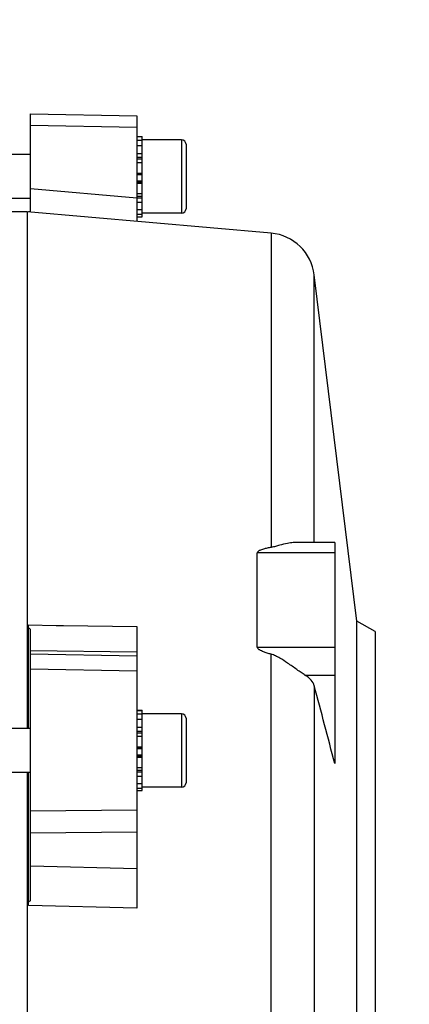
# Model space of a CAD drawing. Units: millimetres. Extents: x -2085 to 3609, y -465 to 3218.
# Drawn here: x 2020 to 2073, y 135 to 269 of the extents above; entities that cross this region are included whole.
import ezdxf

# ---------------------------------------------------------------- set-up
doc = ezdxf.new("R2010")
doc.units = ezdxf.units.MM
doc.header["$LTSCALE"] = 46.255
doc.header["$PDMODE"] = 3
doc.header["$PDSIZE"] = 0.3125
doc.layers.get('0').update_dxf_attribs({"linetype": 'CONTINUOUS'})
doc.layers.get('Defpoints').update_dxf_attribs({"linetype": 'CONTINUOUS'})
doc.layers.add('AM_5', color=3, linetype='CONTINUOUS', lineweight=25)
doc.styles.get("Standard").update_dxf_attribs({"font": 'txt', "width": 0.7})
doc.dimstyles.new('AM_DIN$0', dxfattribs={"dimtxt": 3.5, "dimasz": 2.5, "dimexe": 1, "dimexo": 1, "dimgap": 1.5, "dimtad": 1, "dimdsep": 46, "dimtxsty": 'STANDARD', "dimcen": 0, "dimclrd": 256, "dimclre": 256, "dimclrt": 2, "dimadec": 0, "dimazin": 2, "dimtp": 0.1, "dimtm": 0.1, "dimtfac": 0.71, "dimtdec": 3, "dimtmove": 0, "dimatfit": 3, "dimfxl": 1, "dimlwd": -1, "dimlwe": -1, "dimarcsym": 0})

# ---------------------------------------------------------------- blocks, each defined once
blk = doc.blocks.new('*D20')
at = {"layer": 'AM_5', "ltscale": 10, "transparency": 16777216}
for p, q in [((1000.83, 494.86), (2161.76, 494.86)), ((2160.76, -435.14), (2160.76, 464.86)), ((1000.83, -465.14), (2161.76, -465.14))]:
    blk.add_line(p, q, dxfattribs=at)
for points in [[(2155.76, 464.86), (2165.76, 464.86), (2160.76, 494.86)], [(2155.76, -435.14), (2165.76, -435.14), (2160.76, -465.14)]]:
    blk.add_solid(points, dxfattribs=at)
at = {"layer": 'Defpoints', "color": 0, "ltscale": 10, "transparency": 16777216}
for p in [(999.83, 494.86), (2160.76, 494.86), (999.83, -465.14)]:
    blk.add_point(p, dxfattribs=at)
at = {"layer": 'AM_5', "color": 2, "ltscale": 10, "transparency": 16777216, "insert": (2128.26, 129.27), "char_height": 35, "attachment_point": 5, "rotation": 90}
blk.add_mtext('960', dxfattribs=at)
blk = doc.blocks.new('*D21')
at = {"layer": 'AM_5', "ltscale": 10, "transparency": 16777216}
for p, q in [((-690, 645.85), (2271.4, 645.85)), ((2270.4, 615.85), (2270.4, -435.14)), ((1000.83, -465.14), (2271.4, -465.14))]:
    blk.add_line(p, q, dxfattribs=at)
for points in [[(2265.4, 615.85), (2275.4, 615.85), (2270.4, 645.85)], [(2265.4, -435.14), (2275.4, -435.14), (2270.4, -465.14)]]:
    blk.add_solid(points, dxfattribs=at)
at = {"layer": 'Defpoints', "color": 0, "ltscale": 10, "transparency": 16777216}
for p in [(-691, 645.85), (999.83, -465.14), (2270.4, -465.14)]:
    blk.add_point(p, dxfattribs=at)
at = {"layer": 'AM_5', "color": 2, "ltscale": 10, "transparency": 16777216, "insert": (2237.9, 90.35), "char_height": 35, "attachment_point": 5, "rotation": 90}
blk.add_mtext('1130', dxfattribs=at)

msp = doc.modelspace()

# ---------------------------------------------------------------- linework, layer by layer
at = {"color": 7, "linetype": 'Continuous'}
for p, q in [((2021.043, 243.095), (2021.043, 256.485)), ((2021.043, 256.484), (2035.543, 256.21)), ((2035.543, 256.211), (2035.543, 241.801)), ((2035.543, 253.4), (2036.243, 253.4)), ((2036.243, 253.338), (2035.543, 253.338)), ((2035.543, 252.906), (2036.243, 252.906)), ((2036.243, 252.138), (2036.243, 253.4)), ((2041.643, 252.921), (2036.243, 252.921)), ((2036.243, 252.134), (2035.543, 252.134)), ((2036.243, 249.835), (2036.243, 252.134)), ((2042.243, 252.321), (2042.243, 243.521)), ((2021.043, 250.921), (2018.543, 250.921)), ((2035.543, 251.076), (2036.243, 251.076)), ((2036.243, 249.802), (2035.543, 249.802)), ((2036.243, 242.442), (2036.243, 249.802)), ((2035.543, 248.401), (2036.243, 248.401)), ((2036.243, 246.966), (2035.543, 246.966)), ((2021.043, 244.921), (2018.543, 244.921)), ((2035.543, 245.597), (2036.243, 245.597)), ((2020.557, 243.113), (2018.543, 243.113)), ((2053.862, 240.197), (2020.557, 243.113)), ((2020.557, 243.113), (2020.557, 172.656)), ((2020.743, 243.096), (2020.743, 243.1)), ((2036.243, 244.386), (2035.543, 244.386)), ((2035.543, 243.416), (2036.243, 243.416)), ((2036.243, 242.753), (2035.543, 242.753)), ((2035.543, 242.442), (2036.243, 242.442)), ((2041.643, 242.921), (2036.243, 242.921)), ((2065.543, 187.306), (2059.747, 234.514)), ((2062.543, 198.003), (2057.102, 198.003)), ((2062.543, 198.003), (2062.543, 167.864)), ((2051.967, 183.759), (2051.967, 196.591)), ((2020.743, 172.656), (2020.743, 186.767)), ((2068.043, 185.863), (2065.543, 187.306)), ((2065.543, 107.419), (2065.543, 187.306)), ((2021.043, 149.203), (2021.043, 186.153)), ((2035.543, 186.546), (2035.543, 148.164)), ((2068.043, 185.863), (2068.043, 108.863)), ((2035.543, 175.135), (2036.243, 175.135)), ((2036.243, 175.072), (2035.543, 175.072)), ((2035.543, 174.641), (2036.243, 174.641)), ((2036.243, 173.873), (2036.243, 175.135)), ((2041.643, 174.656), (2036.243, 174.656)), ((2036.243, 173.869), (2035.543, 173.869)), ((2036.243, 171.57), (2036.243, 173.869)), ((2042.243, 174.056), (2042.243, 165.256)), ((2021.043, 172.656), (2018.543, 172.656)), ((2035.543, 172.811), (2036.243, 172.811)), ((2036.243, 171.537), (2035.543, 171.537)), ((2036.243, 164.177), (2036.243, 171.537)), ((2035.543, 170.135), (2036.243, 170.135)), ((2036.243, 168.701), (2035.543, 168.701)), ((2021.043, 166.656), (2018.543, 166.656)), ((2020.557, 166.656), (2020.557, 51.613)), ((2020.743, 148.523), (2020.743, 166.656)), ((2035.543, 167.332), (2036.243, 167.332)), ((2036.243, 166.121), (2035.543, 166.121)), ((2035.543, 165.151), (2036.243, 165.151)), ((2036.243, 164.488), (2035.543, 164.488)), ((2035.543, 164.177), (2036.243, 164.177)), ((2041.643, 164.656), (2036.243, 164.656))]:
    msp.add_line(p, q, dxfattribs=at)
at = {"color": 9, "linetype": 'Continuous'}
for p, q in [((2035.543, 254.597), (2021.043, 254.87)), ((2041.643, 252.921), (2041.643, 242.921)), ((2036.243, 250.509), (2035.543, 250.509)), ((2036.243, 250.284), (2035.543, 250.284)), ((2036.243, 248.314), (2035.543, 248.314)), ((2036.243, 248.142), (2035.543, 248.142)), ((2035.543, 247.323), (2036.243, 247.323)), ((2035.543, 247.138), (2036.243, 247.138)), ((2021.043, 246.306), (2035.543, 245.041)), ((2035.543, 245.249), (2036.243, 245.249)), ((2035.543, 245.021), (2036.243, 245.021)), ((2053.862, 240.197), (2053.862, 197.348)), ((2059.747, 198.003), (2059.747, 234.514)), ((2062.543, 196.591), (2051.967, 196.591)), ((2020.743, 186.767), (2024.543, 186.711)), ((2024.543, 186.711), (2025.543, 186.696)), ((2025.543, 186.696), (2035.543, 186.547)), ((2035.543, 183.039), (2021.043, 183.235)), ((2021.043, 182.814), (2035.543, 182.569)), ((2051.967, 183.759), (2062.543, 183.759)), ((2053.862, 54.623), (2053.862, 182.773)), ((2035.543, 180.477), (2021.043, 180.727)), ((2058.477, 179.924), (2062.543, 179.924)), ((2059.747, 178.469), (2059.747, 60.434)), ((2041.643, 174.656), (2041.643, 164.656)), ((2036.243, 172.244), (2035.543, 172.244)), ((2036.243, 172.019), (2035.543, 172.019)), ((2036.243, 170.049), (2035.543, 170.049)), ((2036.243, 169.876), (2035.543, 169.876)), ((2035.543, 169.058), (2036.243, 169.058)), ((2035.543, 168.872), (2036.243, 168.872)), ((2035.543, 166.983), (2036.243, 166.983)), ((2035.543, 166.756), (2036.243, 166.756)), ((2021.043, 161.422), (2035.543, 161.57)), ((2035.543, 158.521), (2021.043, 158.378)), ((2021.043, 153.92), (2035.543, 153.547)), ((2035.543, 148.164), (2020.743, 148.523))]:
    msp.add_line(p, q, dxfattribs=at)
at = {"color": 7, "linetype": 'Continuous'}
for centre, radius, start, end in [((2041.643, 252.321), 0.6, 0, 90), ((2018.941, 115.511), 127.601, 89.0561, 89.19082), ((2041.643, 243.521), 0.6, 270, 0), ((2053.295, 233.722), 6.5, 7, 84.99636), ((2041.643, 174.056), 0.6, 0, 90), ((2041.643, 165.256), 0.6, 270, 0)]:
    msp.add_arc(centre, radius, start, end, dxfattribs=at)
for points, knots in [([(2056.096, 197.897), (2055.735, 197.829), (2055.19, 197.685), (2054.453, 197.476), (2054.064, 197.382), (2053.862, 197.348)], [0, 0, 0, 0, 0.4788995, 0.7338305, 1, 1, 1, 1]), ([(2057.109, 198.003), (2057.027, 198.003), (2056.687, 197.993), (2056.349, 197.945), (2056.096, 197.897)], [0, 0, 0, 0, 0.2417508, 1, 1, 1, 1]), ([(2053.862, 197.348), (2053.683, 197.318), (2053.326, 197.252), (2052.885, 197.147), (2052.543, 197.041), (2052.337, 196.957), (2052.184, 196.875), (2052.08, 196.801), (2051.994, 196.711), (2051.967, 196.631), (2051.967, 196.591)], [0, 0, 0, 0, 0.2576485, 0.5134903, 0.6401418, 0.7649942, 0.8263934, 0.8864541, 0.9444383, 1, 1, 1, 1]), ([(2053.862, 182.773), (2053.682, 182.821), (2053.324, 182.925), (2052.797, 183.106), (2052.414, 183.28), (2052.183, 183.433), (2052.079, 183.523), (2051.994, 183.627), (2051.967, 183.716), (2051.967, 183.759)], [0, 0, 0, 0, 0.2526579, 0.505059, 0.7562769, 0.8186901, 0.8805625, 0.9413406, 1, 1, 1, 1]), ([(2056.096, 181.572), (2055.746, 181.809), (2055.213, 182.157), (2054.466, 182.558), (2054.068, 182.717), (2053.862, 182.773)], [0, 0, 0, 0, 0.4980747, 0.7490829, 1, 1, 1, 1]), ([(2058.477, 179.924), (2058.298, 180.034), (2057.927, 180.283), (2057.139, 180.841), (2056.525, 181.281), (2056.096, 181.572)], [0, 0, 0, 0, 0.2176612, 0.4629877, 1, 1, 1, 1]), ([(2059.747, 178.469), (2059.672, 178.751), (2059.419, 179.166), (2058.941, 179.615), (2058.641, 179.824), (2058.477, 179.924)], [0, 0, 0, 0, 0.4456555, 0.7077137, 1, 1, 1, 1])]:
    msp.add_open_spline(points, degree=3, knots=knots, dxfattribs=at)
for points in [[(2021.043, 186.149), (2020.943, 186.226), (2020.845, 186.307), (2020.743, 186.383)], [(2062.543, 167.859), (2061.614, 171.396), (2060.681, 174.933), (2059.747, 178.469)], [(2020.743, 148.951), (2020.845, 149.035), (2020.942, 149.123), (2021.043, 149.207)]]:
    msp.add_open_spline(points, degree=3, dxfattribs=at)

# ---------------------------------------------------------------- dimensions: what is measured, and where the dimension line sits
at = {"layer": 'AM_5', "ltscale": 10}
dim = msp.add_linear_dim(base=(2270.401, -465.137), p1=(-690.999, 645.846), p2=(999.828, -465.137), angle=90, text='1130', dimstyle='AM_DIN$0', override={"dimtxt": 35, "dimasz": 30, "dimgap": 15, "dimsah": 1}, dxfattribs=at)
dim.commit()
dim.dimension.update_dxf_attribs({"geometry": '*D21', "text_midpoint": (2237.901, 90.354)})
dim = msp.add_linear_dim(base=(2160.763, 494.863), p1=(999.828, -465.137), p2=(999.828, 494.863), angle=90, text='960', dimstyle='AM_DIN$0', override={"dimtxt": 35, "dimasz": 30, "dimgap": 15, "dimsah": 1}, dxfattribs=at)
dim.commit()
dim.dimension.update_dxf_attribs({"geometry": '*D20', "text_midpoint": (2160.763, 129.272), "dimtype": 160})

doc.saveas('drawing.dxf')
